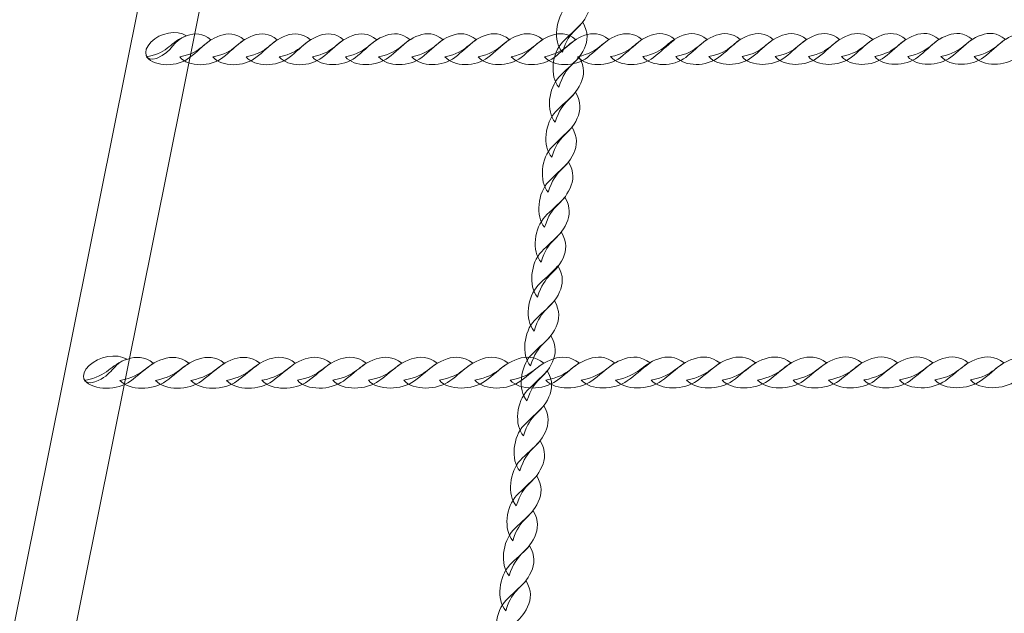
# Model space of a CAD drawing. Units: centimetres. Extents: x -1.61 to 7.67, y 3.59 to 12.75.
# Drawn here: x 2.77 to 3.3, y 5.74 to 6.06 of the extents above; entities that cross this region are included whole.
import ezdxf

# ---------------------------------------------------------------- set-up
doc = ezdxf.new("R2010")
doc.units = ezdxf.units.CM
doc.header["$MEASUREMENT"] = 0
doc.layers.add('layer 1', color=7, linetype='Continuous')

msp = doc.modelspace()

# ---------------------------------------------------------------- linework, layer by layer
at = {"layer": 'layer 1', "color": 242, "lineweight": 50}
msp.add_open_spline([(5.79872, 8.97289), (6.23442, 8.85354), (6.59093, 8.54268), (6.77212, 8.13639), (6.77212, 8.13639), (7.29837, 7.90343), (7.66559, 7.37673), (7.66559, 6.76418), (7.66559, 6.76418), (7.66559, 6.46707), (7.57919, 6.19014), (7.43018, 5.95713), (7.43018, 5.95713), (7.40615, 4.87343), (6.52022, 4.00231), (5.43075, 4.00231), (5.43075, 4.00231), (5.30848, 4.00231), (5.18881, 4.01331), (5.07261, 4.03436), (5.07261, 4.03436), (4.80516, 3.78707), (4.44756, 3.63589), (4.05459, 3.63589), (4.05459, 3.63589), (3.95431, 3.63589), (3.85637, 3.64581), (3.7616, 3.66458), (3.7616, 3.66458), (3.44966, 3.59933), (3.1271, 3.59365), (2.81293, 3.64805), (2.81293, 3.64805), (2.75011, 3.64003), (2.68608, 3.63589), (2.62109, 3.63589), (2.62109, 3.63589), (1.96035, 3.63589), (1.39939, 4.06312), (1.19938, 4.6564), (1.19938, 4.6564), (1.19938, 4.6564), (1.19937, 4.65639), (1.19937, 4.65639), (1.19937, 4.65639), (1.19937, 4.65639), (1.19936, 4.65645), (1.19936, 4.65645), (1.19936, 4.65645), (1.11291, 4.91289), (0.89925, 7.19131), (0.9299, 7.57044), (0.9299, 7.57044), (0.9299, 7.57044), (0.92988, 7.57071), (0.92988, 7.57071), (0.92988, 7.57071), (0.92988, 7.57071), (0.92992, 7.57068), (0.92992, 7.57068), (0.92992, 7.57068), (0.96472, 7.99973), (1.18004, 8.37774), (1.49986, 8.62863), (1.49986, 8.62863), (1.48362, 8.71705), (1.47511, 8.80818), (1.47511, 8.90129), (1.47511, 8.90129), (1.47511, 8.99433), (1.48362, 9.08538), (1.49986, 9.17373), (1.49986, 9.17373), (1.49986, 9.17373), (1.49986, 9.33567), (1.49986, 9.33567), (1.49986, 9.33567), (1.49986, 9.33567), (0.46715, 9.33567), (0.46715, 9.33567), (0.46715, 9.33567), (0.46715, 9.33567), (-0.22077, 9.33567), (-0.22077, 9.33567), (-0.22077, 9.33567), (-0.22077, 9.33567), (-1.22515, 9.33567), (-1.22515, 9.33567), (-1.22515, 9.33567), (-1.22515, 9.33567), (-1.60975, 9.33567), (-1.60975, 9.33567), (-1.60975, 9.33567), (-1.60975, 9.33567), (-1.60975, 9.89335), (-1.60975, 9.89335), (-1.60975, 9.89335), (-1.60975, 9.89335), (-1.61048, 9.89335), (-1.61048, 9.89335), (-1.61048, 9.89335), (-1.61048, 9.89335), (-1.61048, 10.86919), (-1.61048, 10.86919), (-1.61048, 10.86919), (-1.61048, 10.86919), (-1.61048, 11.31152), (-1.61048, 11.31152), (-1.61048, 11.31152), (-1.61048, 11.31152), (-1.61048, 11.86919), (-1.61048, 11.86919), (-1.61048, 11.86919), (-1.61048, 11.86919), (2.41322, 11.86919), (2.41322, 11.86919), (2.41322, 11.86919), (2.58984, 12.02623), (2.82245, 12.12168), (3.07739, 12.12168), (3.07739, 12.12168), (3.16099, 12.12168), (3.24218, 12.11136), (3.3198, 12.09203), (3.3198, 12.09203), (3.58987, 12.48761), (4.04426, 12.74731), (4.55938, 12.74731), (4.55938, 12.74731), (5.38781, 12.74731), (6.05938, 12.07574), (6.05938, 11.24731), (6.05938, 11.24731), (6.05938, 11.15012), (6.05003, 11.05513), (6.03237, 10.96309), (6.03237, 10.96309), (6.01635, 10.6277), (5.93416, 10.3097), (5.79872, 10.02167), (5.79872, 10.02167), (5.79872, 10.02167), (5.79872, 9.28174), (5.79872, 9.28174), (5.79872, 9.28174), (5.79872, 9.28174), (5.79872, 8.97289), (5.79872, 8.97289)], degree=3, knots=[0, 0, 0, 0, 0.026316, 0.026316, 0.026316, 0.026316, 0.052632, 0.052632, 0.052632, 0.052632, 0.078947, 0.078947, 0.078947, 0.078947, 0.105263, 0.105263, 0.105263, 0.105263, 0.131579, 0.131579, 0.131579, 0.131579, 0.157895, 0.157895, 0.157895, 0.157895, 0.184211, 0.184211, 0.184211, 0.184211, 0.210526, 0.210526, 0.210526, 0.210526, 0.236842, 0.236842, 0.236842, 0.236842, 0.263158, 0.263158, 0.263158, 0.263158, 0.289474, 0.289474, 0.289474, 0.289474, 0.315789, 0.315789, 0.315789, 0.315789, 0.342105, 0.342105, 0.342105, 0.342105, 0.368421, 0.368421, 0.368421, 0.368421, 0.394737, 0.394737, 0.394737, 0.394737, 0.421053, 0.421053, 0.421053, 0.421053, 0.447368, 0.447368, 0.447368, 0.447368, 0.473684, 0.473684, 0.473684, 0.473684, 0.5, 0.5, 0.5, 0.5, 0.526316, 0.526316, 0.526316, 0.526316, 0.552632, 0.552632, 0.552632, 0.552632, 0.578947, 0.578947, 0.578947, 0.578947, 0.605263, 0.605263, 0.605263, 0.605263, 0.631579, 0.631579, 0.631579, 0.631579, 0.657895, 0.657895, 0.657895, 0.657895, 0.684211, 0.684211, 0.684211, 0.684211, 0.710526, 0.710526, 0.710526, 0.710526, 0.736842, 0.736842, 0.736842, 0.736842, 0.763158, 0.763158, 0.763158, 0.763158, 0.789474, 0.789474, 0.789474, 0.789474, 0.815789, 0.815789, 0.815789, 0.815789, 0.842105, 0.842105, 0.842105, 0.842105, 0.868421, 0.868421, 0.868421, 0.868421, 0.894737, 0.894737, 0.894737, 0.894737, 0.921053, 0.921053, 0.921053, 0.921053, 0.947368, 0.947368, 0.947368, 0.947368, 1, 1, 1, 1], dxfattribs=at)
at = {"layer": 'layer 1', "color": 254, "lineweight": 9}
msp.add_open_spline([(2.69784, 5.2159), (2.69784, 5.2159), (3.00458, 6.7409), (3.00458, 6.7409), (3.00458, 6.7409), (3.00458, 6.7409), (2.97108, 6.7409), (2.97108, 6.7409), (2.97108, 6.7409), (2.97108, 6.7409), (2.66434, 5.2159), (2.66434, 5.2159), (2.66434, 5.2159), (2.66252, 5.20687), (2.67187, 5.19915), (2.68109, 5.19915), (2.68109, 5.19915), (2.6903, 5.19915), (2.69602, 5.20686), (2.69784, 5.2159)], degree=3, knots=[0, 0, 0, 0, 0.166667, 0.166667, 0.166667, 0.166667, 0.333333, 0.333333, 0.333333, 0.333333, 0.5, 0.5, 0.5, 0.5, 0.666667, 0.666667, 0.666667, 0.666667, 1, 1, 1, 1], dxfattribs=at)
at = {"layer": 'layer 1', "color": 254, "lineweight": 15}
for points, knots in [([(3.06435, 6.03853), (3.05919, 6.04448), (3.06073, 6.05716), (3.06645, 6.06315), (3.06645, 6.06315), (3.06987, 6.06672), (3.0731, 6.06923), (3.07729, 6.07369), (3.07729, 6.07369), (3.08049, 6.06844), (3.08003, 6.06368), (3.07817, 6.05965), (3.07817, 6.05965), (3.0737, 6.04999), (3.06832, 6.05157), (3.06435, 6.03853)], [0, 0, 0, 0, 0.2, 0.2, 0.2, 0.2, 0.4, 0.4, 0.4, 0.4, 0.6, 0.6, 0.6, 0.6, 1, 1, 1, 1]), ([(3.06243, 6.0196), (3.05727, 6.02556), (3.05881, 6.03823), (3.06453, 6.04422), (3.06453, 6.04422), (3.06794, 6.0478), (3.07118, 6.0503), (3.07537, 6.05477), (3.07537, 6.05477), (3.07857, 6.04952), (3.07811, 6.04475), (3.07625, 6.04072), (3.07625, 6.04072), (3.07178, 6.03107), (3.0664, 6.03265), (3.06243, 6.0196)], [0, 0, 0, 0, 0.2, 0.2, 0.2, 0.2, 0.4, 0.4, 0.4, 0.4, 0.6, 0.6, 0.6, 0.6, 1, 1, 1, 1]), ([(2.86086, 6.04747), (2.8556, 6.05086), (2.84662, 6.0491), (2.84169, 6.0441), (2.84169, 6.0441), (2.83656, 6.03888), (2.83889, 6.03304), (2.84462, 6.03525), (2.84462, 6.03525), (2.85424, 6.03896), (2.85307, 6.04491), (2.86086, 6.04747)], [0, 0, 0, 0, 0.25, 0.25, 0.25, 0.25, 0.5, 0.5, 0.5, 0.5, 1, 1, 1, 1]), ([(2.83936, 6.03604), (2.84411, 6.03033), (2.85616, 6.03059), (2.86264, 6.03565), (2.86264, 6.03565), (2.86651, 6.03868), (2.86934, 6.04162), (2.87417, 6.04533), (2.87417, 6.04533), (2.86977, 6.04902), (2.86526, 6.04905), (2.86121, 6.0476), (2.86121, 6.0476), (2.85151, 6.04414), (2.85214, 6.03866), (2.83936, 6.03604)], [0, 0, 0, 0, 0.2, 0.2, 0.2, 0.2, 0.4, 0.4, 0.4, 0.4, 0.6, 0.6, 0.6, 0.6, 1, 1, 1, 1]), ([(2.8573, 6.03605), (2.86204, 6.03034), (2.8741, 6.0306), (2.88058, 6.03567), (2.88058, 6.03567), (2.88444, 6.03869), (2.88727, 6.04163), (2.89211, 6.04534), (2.89211, 6.04534), (2.88771, 6.04904), (2.8832, 6.04906), (2.87915, 6.04761), (2.87915, 6.04761), (2.86945, 6.04415), (2.87008, 6.03867), (2.8573, 6.03605)], [0, 0, 0, 0, 0.2, 0.2, 0.2, 0.2, 0.4, 0.4, 0.4, 0.4, 0.6, 0.6, 0.6, 0.6, 1, 1, 1, 1]), ([(2.87524, 6.03606), (2.87998, 6.03035), (2.89204, 6.03061), (2.89851, 6.03568), (2.89851, 6.03568), (2.90238, 6.0387), (2.90521, 6.04164), (2.91005, 6.04535), (2.91005, 6.04535), (2.90565, 6.04905), (2.90114, 6.04907), (2.89709, 6.04762), (2.89709, 6.04762), (2.88739, 6.04416), (2.88802, 6.03868), (2.87524, 6.03606)], [0, 0, 0, 0, 0.2, 0.2, 0.2, 0.2, 0.4, 0.4, 0.4, 0.4, 0.6, 0.6, 0.6, 0.6, 1, 1, 1, 1]), ([(2.89318, 6.03607), (2.89792, 6.03036), (2.90998, 6.03062), (2.91645, 6.03569), (2.91645, 6.03569), (2.92032, 6.03871), (2.92316, 6.04166), (2.92798, 6.04536), (2.92798, 6.04536), (2.92359, 6.04906), (2.91908, 6.04908), (2.91503, 6.04763), (2.91503, 6.04763), (2.90533, 6.04417), (2.90596, 6.03869), (2.89318, 6.03607)], [0, 0, 0, 0, 0.2, 0.2, 0.2, 0.2, 0.4, 0.4, 0.4, 0.4, 0.6, 0.6, 0.6, 0.6, 1, 1, 1, 1]), ([(2.91112, 6.03608), (2.91586, 6.03037), (2.92791, 6.03063), (2.93439, 6.0357), (2.93439, 6.0357), (2.93826, 6.03872), (2.9411, 6.04167), (2.94592, 6.04537), (2.94592, 6.04537), (2.94152, 6.04907), (2.93701, 6.04909), (2.93297, 6.04765), (2.93297, 6.04765), (2.92326, 6.04418), (2.9239, 6.0387), (2.91112, 6.03608)], [0, 0, 0, 0, 0.2, 0.2, 0.2, 0.2, 0.4, 0.4, 0.4, 0.4, 0.6, 0.6, 0.6, 0.6, 1, 1, 1, 1]), ([(2.92905, 6.03609), (2.9338, 6.03038), (2.94585, 6.03064), (2.95233, 6.03571), (2.95233, 6.03571), (2.95619, 6.03873), (2.95904, 6.04168), (2.96386, 6.04538), (2.96386, 6.04538), (2.95946, 6.04908), (2.95495, 6.0491), (2.9509, 6.04766), (2.9509, 6.04766), (2.9412, 6.04419), (2.94184, 6.03871), (2.92905, 6.03609)], [0, 0, 0, 0, 0.2, 0.2, 0.2, 0.2, 0.4, 0.4, 0.4, 0.4, 0.6, 0.6, 0.6, 0.6, 1, 1, 1, 1]), ([(2.94699, 6.0361), (2.95174, 6.03039), (2.96379, 6.03065), (2.97027, 6.03572), (2.97027, 6.03572), (2.97413, 6.03874), (2.97697, 6.04169), (2.9818, 6.0454), (2.9818, 6.0454), (2.9774, 6.04909), (2.97289, 6.04911), (2.96884, 6.04767), (2.96884, 6.04767), (2.95914, 6.0442), (2.95977, 6.03873), (2.94699, 6.0361)], [0, 0, 0, 0, 0.2, 0.2, 0.2, 0.2, 0.4, 0.4, 0.4, 0.4, 0.6, 0.6, 0.6, 0.6, 1, 1, 1, 1]), ([(2.96493, 6.03611), (2.96967, 6.0304), (2.98173, 6.03066), (2.98821, 6.03573), (2.98821, 6.03573), (2.99207, 6.03875), (2.99491, 6.0417), (2.99973, 6.0454), (2.99973, 6.0454), (2.99534, 6.0491), (2.99083, 6.04912), (2.98678, 6.04768), (2.98678, 6.04768), (2.97708, 6.04422), (2.97771, 6.03874), (2.96493, 6.03611)], [0, 0, 0, 0, 0.2, 0.2, 0.2, 0.2, 0.4, 0.4, 0.4, 0.4, 0.6, 0.6, 0.6, 0.6, 1, 1, 1, 1]), ([(2.98287, 6.03612), (2.98761, 6.03041), (2.99966, 6.03067), (3.00614, 6.03574), (3.00614, 6.03574), (3.01001, 6.03876), (3.01285, 6.04171), (3.01767, 6.04542), (3.01767, 6.04542), (3.01327, 6.04911), (3.00876, 6.04913), (3.00472, 6.04769), (3.00472, 6.04769), (2.99502, 6.04423), (2.99565, 6.03875), (2.98287, 6.03612)], [0, 0, 0, 0, 0.2, 0.2, 0.2, 0.2, 0.4, 0.4, 0.4, 0.4, 0.6, 0.6, 0.6, 0.6, 1, 1, 1, 1]), ([(3.00081, 6.03613), (3.00555, 6.03042), (3.0176, 6.03068), (3.02408, 6.03575), (3.02408, 6.03575), (3.02795, 6.03877), (3.03078, 6.04172), (3.03561, 6.04543), (3.03561, 6.04543), (3.03121, 6.04912), (3.0267, 6.04914), (3.02266, 6.0477), (3.02266, 6.0477), (3.01295, 6.04424), (3.01359, 6.03876), (3.00081, 6.03613)], [0, 0, 0, 0, 0.2, 0.2, 0.2, 0.2, 0.4, 0.4, 0.4, 0.4, 0.6, 0.6, 0.6, 0.6, 1, 1, 1, 1]), ([(3.01874, 6.03614), (3.02349, 6.03043), (3.03554, 6.03069), (3.04202, 6.03576), (3.04202, 6.03576), (3.04588, 6.03878), (3.04872, 6.04173), (3.05355, 6.04544), (3.05355, 6.04544), (3.04915, 6.04913), (3.04464, 6.04915), (3.04059, 6.04771), (3.04059, 6.04771), (3.03089, 6.04425), (3.03152, 6.03877), (3.01874, 6.03614)], [0, 0, 0, 0, 0.2, 0.2, 0.2, 0.2, 0.4, 0.4, 0.4, 0.4, 0.6, 0.6, 0.6, 0.6, 1, 1, 1, 1]), ([(3.03668, 6.03616), (3.04142, 6.03044), (3.05348, 6.0307), (3.05996, 6.03577), (3.05996, 6.03577), (3.06382, 6.03879), (3.06666, 6.04174), (3.07149, 6.04545), (3.07149, 6.04545), (3.06709, 6.04914), (3.06258, 6.04916), (3.05853, 6.04772), (3.05853, 6.04772), (3.04883, 6.04426), (3.04946, 6.03878), (3.03668, 6.03616)], [0, 0, 0, 0, 0.2, 0.2, 0.2, 0.2, 0.4, 0.4, 0.4, 0.4, 0.6, 0.6, 0.6, 0.6, 1, 1, 1, 1]), ([(3.05462, 6.03617), (3.05936, 6.03045), (3.07142, 6.03071), (3.07789, 6.03578), (3.07789, 6.03578), (3.08176, 6.0388), (3.08459, 6.04175), (3.08942, 6.04546), (3.08942, 6.04546), (3.08503, 6.04915), (3.08052, 6.04917), (3.07647, 6.04773), (3.07647, 6.04773), (3.06677, 6.04427), (3.0674, 6.03879), (3.05462, 6.03617)], [0, 0, 0, 0, 0.2, 0.2, 0.2, 0.2, 0.4, 0.4, 0.4, 0.4, 0.6, 0.6, 0.6, 0.6, 1, 1, 1, 1]), ([(3.07256, 6.03618), (3.0773, 6.03046), (3.08935, 6.03073), (3.09583, 6.03579), (3.09583, 6.03579), (3.0997, 6.03882), (3.10253, 6.04176), (3.10736, 6.04547), (3.10736, 6.04547), (3.10296, 6.04916), (3.09845, 6.04918), (3.09441, 6.04774), (3.09441, 6.04774), (3.0847, 6.04428), (3.08534, 6.0388), (3.07256, 6.03618)], [0, 0, 0, 0, 0.2, 0.2, 0.2, 0.2, 0.4, 0.4, 0.4, 0.4, 0.6, 0.6, 0.6, 0.6, 1, 1, 1, 1]), ([(3.09049, 6.03619), (3.09524, 6.03048), (3.10729, 6.03074), (3.11377, 6.03581), (3.11377, 6.03581), (3.11764, 6.03883), (3.12047, 6.04177), (3.1253, 6.04548), (3.1253, 6.04548), (3.1209, 6.04917), (3.11639, 6.0492), (3.11234, 6.04775), (3.11234, 6.04775), (3.10264, 6.04429), (3.10328, 6.03881), (3.09049, 6.03619)], [0, 0, 0, 0, 0.2, 0.2, 0.2, 0.2, 0.4, 0.4, 0.4, 0.4, 0.6, 0.6, 0.6, 0.6, 1, 1, 1, 1]), ([(3.10784, 6.0362), (3.11258, 6.03049), (3.12463, 6.03075), (3.13111, 6.03582), (3.13111, 6.03582), (3.13498, 6.03884), (3.13781, 6.04179), (3.14264, 6.04549), (3.14264, 6.04549), (3.13824, 6.04918), (3.13373, 6.04921), (3.12969, 6.04776), (3.12969, 6.04776), (3.11998, 6.0443), (3.12062, 6.03882), (3.10784, 6.0362)], [0, 0, 0, 0, 0.2, 0.2, 0.2, 0.2, 0.4, 0.4, 0.4, 0.4, 0.6, 0.6, 0.6, 0.6, 1, 1, 1, 1]), ([(3.12577, 6.03621), (3.13051, 6.0305), (3.14257, 6.03076), (3.14905, 6.03583), (3.14905, 6.03583), (3.15291, 6.03885), (3.15575, 6.04179), (3.16058, 6.0455), (3.16058, 6.0455), (3.15618, 6.0492), (3.15167, 6.04922), (3.14762, 6.04777), (3.14762, 6.04777), (3.13792, 6.04431), (3.13855, 6.03883), (3.12577, 6.03621)], [0, 0, 0, 0, 0.2, 0.2, 0.2, 0.2, 0.4, 0.4, 0.4, 0.4, 0.6, 0.6, 0.6, 0.6, 1, 1, 1, 1]), ([(3.14371, 6.03622), (3.14845, 6.03051), (3.16051, 6.03077), (3.16698, 6.03584), (3.16698, 6.03584), (3.17085, 6.03886), (3.17368, 6.04181), (3.17852, 6.04551), (3.17852, 6.04551), (3.17412, 6.04921), (3.16961, 6.04923), (3.16556, 6.04778), (3.16556, 6.04778), (3.15586, 6.04432), (3.15649, 6.03884), (3.14371, 6.03622)], [0, 0, 0, 0, 0.2, 0.2, 0.2, 0.2, 0.4, 0.4, 0.4, 0.4, 0.6, 0.6, 0.6, 0.6, 1, 1, 1, 1]), ([(3.16165, 6.03623), (3.16639, 6.03052), (3.17844, 6.03078), (3.18492, 6.03585), (3.18492, 6.03585), (3.18879, 6.03887), (3.19162, 6.04182), (3.19645, 6.04552), (3.19645, 6.04552), (3.19205, 6.04922), (3.18754, 6.04924), (3.1835, 6.0478), (3.1835, 6.0478), (3.1738, 6.04433), (3.17443, 6.03885), (3.16165, 6.03623)], [0, 0, 0, 0, 0.2, 0.2, 0.2, 0.2, 0.4, 0.4, 0.4, 0.4, 0.6, 0.6, 0.6, 0.6, 1, 1, 1, 1]), ([(3.17959, 6.03624), (3.18433, 6.03053), (3.19638, 6.03079), (3.20286, 6.03586), (3.20286, 6.03586), (3.20673, 6.03888), (3.20956, 6.04183), (3.21439, 6.04553), (3.21439, 6.04553), (3.20999, 6.04923), (3.20548, 6.04925), (3.20144, 6.04781), (3.20144, 6.04781), (3.19173, 6.04434), (3.19237, 6.03887), (3.17959, 6.03624)], [0, 0, 0, 0, 0.2, 0.2, 0.2, 0.2, 0.4, 0.4, 0.4, 0.4, 0.6, 0.6, 0.6, 0.6, 1, 1, 1, 1]), ([(3.19752, 6.03625), (3.20227, 6.03054), (3.21432, 6.0308), (3.2208, 6.03587), (3.2208, 6.03587), (3.22467, 6.03889), (3.22749, 6.04184), (3.23233, 6.04555), (3.23233, 6.04555), (3.22793, 6.04924), (3.22342, 6.04926), (3.21937, 6.04782), (3.21937, 6.04782), (3.20967, 6.04436), (3.2103, 6.03888), (3.19752, 6.03625)], [0, 0, 0, 0, 0.2, 0.2, 0.2, 0.2, 0.4, 0.4, 0.4, 0.4, 0.6, 0.6, 0.6, 0.6, 1, 1, 1, 1]), ([(3.21546, 6.03626), (3.2202, 6.03055), (3.23226, 6.03081), (3.23874, 6.03588), (3.23874, 6.03588), (3.2426, 6.0389), (3.24544, 6.04185), (3.25027, 6.04556), (3.25027, 6.04556), (3.24587, 6.04925), (3.24136, 6.04927), (3.23731, 6.04783), (3.23731, 6.04783), (3.22761, 6.04437), (3.22824, 6.03889), (3.21546, 6.03626)], [0, 0, 0, 0, 0.2, 0.2, 0.2, 0.2, 0.4, 0.4, 0.4, 0.4, 0.6, 0.6, 0.6, 0.6, 1, 1, 1, 1]), ([(3.2334, 6.03627), (3.23814, 6.03056), (3.2502, 6.03082), (3.25667, 6.03589), (3.25667, 6.03589), (3.26054, 6.03891), (3.26338, 6.04186), (3.2682, 6.04557), (3.2682, 6.04557), (3.26381, 6.04926), (3.2593, 6.04928), (3.25525, 6.04784), (3.25525, 6.04784), (3.24555, 6.04438), (3.24618, 6.0389), (3.2334, 6.03627)], [0, 0, 0, 0, 0.2, 0.2, 0.2, 0.2, 0.4, 0.4, 0.4, 0.4, 0.6, 0.6, 0.6, 0.6, 1, 1, 1, 1]), ([(3.25134, 6.03628), (3.25608, 6.03057), (3.26813, 6.03083), (3.27461, 6.0359), (3.27461, 6.0359), (3.27848, 6.03892), (3.28132, 6.04187), (3.28614, 6.04558), (3.28614, 6.04558), (3.28174, 6.04927), (3.27723, 6.04929), (3.27319, 6.04785), (3.27319, 6.04785), (3.26349, 6.04439), (3.26412, 6.03891), (3.25134, 6.03628)], [0, 0, 0, 0, 0.2, 0.2, 0.2, 0.2, 0.4, 0.4, 0.4, 0.4, 0.6, 0.6, 0.6, 0.6, 1, 1, 1, 1]), ([(3.26928, 6.03629), (3.27402, 6.03058), (3.28607, 6.03084), (3.29255, 6.03591), (3.29255, 6.03591), (3.29642, 6.03893), (3.29926, 6.04188), (3.30408, 6.04559), (3.30408, 6.04559), (3.29968, 6.04928), (3.29517, 6.0493), (3.29113, 6.04786), (3.29113, 6.04786), (3.28142, 6.0444), (3.28206, 6.03892), (3.26928, 6.03629)], [0, 0, 0, 0, 0.2, 0.2, 0.2, 0.2, 0.4, 0.4, 0.4, 0.4, 0.6, 0.6, 0.6, 0.6, 1, 1, 1, 1]), ([(3.28721, 6.03631), (3.29195, 6.03059), (3.30401, 6.03085), (3.31049, 6.03592), (3.31049, 6.03592), (3.31435, 6.03894), (3.31719, 6.04189), (3.32202, 6.0456), (3.32202, 6.0456), (3.31762, 6.04929), (3.31311, 6.04931), (3.30906, 6.04787), (3.30906, 6.04787), (3.29936, 6.04441), (3.29999, 6.03893), (3.28721, 6.03631)], [0, 0, 0, 0, 0.2, 0.2, 0.2, 0.2, 0.4, 0.4, 0.4, 0.4, 0.6, 0.6, 0.6, 0.6, 1, 1, 1, 1]), ([(3.06051, 6.00068), (3.05534, 6.00663), (3.05689, 6.01931), (3.06261, 6.0253), (3.06261, 6.0253), (3.06602, 6.02887), (3.06925, 6.03136), (3.07345, 6.03585), (3.07345, 6.03585), (3.07665, 6.03059), (3.07619, 6.02583), (3.07433, 6.0218), (3.07433, 6.0218), (3.06985, 6.01214), (3.06448, 6.01372), (3.06051, 6.00068)], [0, 0, 0, 0, 0.2, 0.2, 0.2, 0.2, 0.4, 0.4, 0.4, 0.4, 0.6, 0.6, 0.6, 0.6, 1, 1, 1, 1]), ([(3.05859, 5.98175), (3.05342, 5.98771), (3.05497, 6.00039), (3.06069, 6.00637), (3.06069, 6.00637), (3.0641, 6.00995), (3.06733, 6.01244), (3.07153, 6.01692), (3.07153, 6.01692), (3.07473, 6.01167), (3.07427, 6.0069), (3.07241, 6.00288), (3.07241, 6.00288), (3.06793, 5.99322), (3.06256, 5.9948), (3.05859, 5.98175)], [0, 0, 0, 0, 0.2, 0.2, 0.2, 0.2, 0.4, 0.4, 0.4, 0.4, 0.6, 0.6, 0.6, 0.6, 1, 1, 1, 1]), ([(3.05667, 5.96283), (3.0515, 5.96878), (3.05304, 5.98146), (3.05877, 5.98745), (3.05877, 5.98745), (3.06218, 5.99102), (3.06541, 5.99352), (3.06961, 5.998), (3.06961, 5.998), (3.07281, 5.99274), (3.07235, 5.98798), (3.07048, 5.98395), (3.07048, 5.98395), (3.06601, 5.97429), (3.06064, 5.97587), (3.05667, 5.96283)], [0, 0, 0, 0, 0.2, 0.2, 0.2, 0.2, 0.4, 0.4, 0.4, 0.4, 0.6, 0.6, 0.6, 0.6, 1, 1, 1, 1]), ([(3.05475, 5.94391), (3.04958, 5.94986), (3.05112, 5.96254), (3.05685, 5.96852), (3.05685, 5.96852), (3.06026, 5.9721), (3.06349, 5.9746), (3.06768, 5.97908), (3.06768, 5.97908), (3.07089, 5.97382), (3.07043, 5.96906), (3.06856, 5.96503), (3.06856, 5.96503), (3.06409, 5.95537), (3.05871, 5.95695), (3.05475, 5.94391)], [0, 0, 0, 0, 0.2, 0.2, 0.2, 0.2, 0.4, 0.4, 0.4, 0.4, 0.6, 0.6, 0.6, 0.6, 1, 1, 1, 1]), ([(3.05283, 5.92498), (3.04766, 5.93094), (3.0492, 5.94361), (3.05493, 5.9496), (3.05493, 5.9496), (3.05834, 5.95318), (3.06157, 5.95567), (3.06576, 5.96015), (3.06576, 5.96015), (3.06896, 5.9549), (3.0685, 5.95013), (3.06664, 5.9461), (3.06664, 5.9461), (3.06217, 5.93645), (3.05679, 5.93803), (3.05283, 5.92498)], [0, 0, 0, 0, 0.2, 0.2, 0.2, 0.2, 0.4, 0.4, 0.4, 0.4, 0.6, 0.6, 0.6, 0.6, 1, 1, 1, 1]), ([(3.05091, 5.90606), (3.04574, 5.91201), (3.04728, 5.92469), (3.05301, 5.93068), (3.05301, 5.93068), (3.05642, 5.93425), (3.05965, 5.93675), (3.06384, 5.94123), (3.06384, 5.94123), (3.06704, 5.93597), (3.06658, 5.93121), (3.06472, 5.92718), (3.06472, 5.92718), (3.06025, 5.91752), (3.05487, 5.9191), (3.05091, 5.90606)], [0, 0, 0, 0, 0.2, 0.2, 0.2, 0.2, 0.4, 0.4, 0.4, 0.4, 0.6, 0.6, 0.6, 0.6, 1, 1, 1, 1]), ([(3.04905, 5.88776), (3.04388, 5.89372), (3.04542, 5.90639), (3.05115, 5.91238), (3.05115, 5.91238), (3.05456, 5.91596), (3.05779, 5.91845), (3.06199, 5.92293), (3.06199, 5.92293), (3.06519, 5.91768), (3.06473, 5.91291), (3.06286, 5.90889), (3.06286, 5.90889), (3.05839, 5.89923), (3.05302, 5.90081), (3.04905, 5.88776)], [0, 0, 0, 0, 0.2, 0.2, 0.2, 0.2, 0.4, 0.4, 0.4, 0.4, 0.6, 0.6, 0.6, 0.6, 1, 1, 1, 1]), ([(3.04713, 5.86884), (3.04196, 5.8748), (3.0435, 5.88747), (3.04923, 5.89346), (3.04923, 5.89346), (3.05264, 5.89704), (3.05587, 5.89953), (3.06006, 5.90401), (3.06006, 5.90401), (3.06327, 5.89875), (3.0628, 5.89399), (3.06094, 5.88996), (3.06094, 5.88996), (3.05647, 5.8803), (3.05109, 5.88189), (3.04713, 5.86884)], [0, 0, 0, 0, 0.2, 0.2, 0.2, 0.2, 0.4, 0.4, 0.4, 0.4, 0.6, 0.6, 0.6, 0.6, 1, 1, 1, 1]), ([(3.04521, 5.84992), (3.04004, 5.85587), (3.04158, 5.86855), (3.0473, 5.87454), (3.0473, 5.87454), (3.05072, 5.87811), (3.05395, 5.88061), (3.05814, 5.88509), (3.05814, 5.88509), (3.06134, 5.87983), (3.06088, 5.87507), (3.05902, 5.87104), (3.05902, 5.87104), (3.05455, 5.86138), (3.04917, 5.86296), (3.04521, 5.84992)], [0, 0, 0, 0, 0.2, 0.2, 0.2, 0.2, 0.4, 0.4, 0.4, 0.4, 0.6, 0.6, 0.6, 0.6, 1, 1, 1, 1]), ([(2.82872, 5.87246), (2.82309, 5.87585), (2.81347, 5.87409), (2.8082, 5.86909), (2.8082, 5.86909), (2.8027, 5.86387), (2.8052, 5.85803), (2.81133, 5.86024), (2.81133, 5.86024), (2.82163, 5.86395), (2.82038, 5.8699), (2.82872, 5.87246)], [0, 0, 0, 0, 0.25, 0.25, 0.25, 0.25, 0.5, 0.5, 0.5, 0.5, 1, 1, 1, 1]), ([(2.80571, 5.86103), (2.81078, 5.85531), (2.82369, 5.85557), (2.83063, 5.86064), (2.83063, 5.86064), (2.83477, 5.86366), (2.8378, 5.86661), (2.84297, 5.87032), (2.84297, 5.87032), (2.83826, 5.87401), (2.83343, 5.87403), (2.8291, 5.87259), (2.8291, 5.87259), (2.81871, 5.86913), (2.81939, 5.86365), (2.80571, 5.86103)], [0, 0, 0, 0, 0.2, 0.2, 0.2, 0.2, 0.4, 0.4, 0.4, 0.4, 0.6, 0.6, 0.6, 0.6, 1, 1, 1, 1]), ([(2.82491, 5.86104), (2.82999, 5.85532), (2.8429, 5.85559), (2.84983, 5.86065), (2.84983, 5.86065), (2.85397, 5.86368), (2.857, 5.86662), (2.86218, 5.87033), (2.86218, 5.87033), (2.85747, 5.87402), (2.85264, 5.87404), (2.84831, 5.8726), (2.84831, 5.8726), (2.83792, 5.86914), (2.8386, 5.86366), (2.82491, 5.86104)], [0, 0, 0, 0, 0.2, 0.2, 0.2, 0.2, 0.4, 0.4, 0.4, 0.4, 0.6, 0.6, 0.6, 0.6, 1, 1, 1, 1]), ([(2.84412, 5.86105), (2.8492, 5.85534), (2.8621, 5.8556), (2.86904, 5.86067), (2.86904, 5.86067), (2.87318, 5.86369), (2.87621, 5.86663), (2.88138, 5.87034), (2.88138, 5.87034), (2.87668, 5.87404), (2.87185, 5.87406), (2.86751, 5.87261), (2.86751, 5.87261), (2.85713, 5.86915), (2.8578, 5.86367), (2.84412, 5.86105)], [0, 0, 0, 0, 0.2, 0.2, 0.2, 0.2, 0.4, 0.4, 0.4, 0.4, 0.6, 0.6, 0.6, 0.6, 1, 1, 1, 1]), ([(2.86333, 5.86106), (2.8684, 5.85535), (2.88131, 5.85561), (2.88825, 5.86068), (2.88825, 5.86068), (2.89239, 5.8637), (2.89543, 5.86665), (2.90059, 5.87035), (2.90059, 5.87035), (2.89588, 5.87405), (2.89105, 5.87407), (2.88672, 5.87262), (2.88672, 5.87262), (2.87633, 5.86916), (2.87701, 5.86368), (2.86333, 5.86106)], [0, 0, 0, 0, 0.2, 0.2, 0.2, 0.2, 0.4, 0.4, 0.4, 0.4, 0.6, 0.6, 0.6, 0.6, 1, 1, 1, 1]), ([(2.88253, 5.86107), (2.88761, 5.85536), (2.90052, 5.85562), (2.90745, 5.86069), (2.90745, 5.86069), (2.91159, 5.86371), (2.91463, 5.86666), (2.9198, 5.87036), (2.9198, 5.87036), (2.91509, 5.87406), (2.91026, 5.87408), (2.90593, 5.87264), (2.90593, 5.87264), (2.89554, 5.86917), (2.89622, 5.86369), (2.88253, 5.86107)], [0, 0, 0, 0, 0.2, 0.2, 0.2, 0.2, 0.4, 0.4, 0.4, 0.4, 0.6, 0.6, 0.6, 0.6, 1, 1, 1, 1]), ([(2.90174, 5.86108), (2.90681, 5.85537), (2.91972, 5.85563), (2.92666, 5.8607), (2.92666, 5.8607), (2.9308, 5.86372), (2.93384, 5.86667), (2.939, 5.87037), (2.939, 5.87037), (2.93429, 5.87407), (2.92946, 5.87409), (2.92513, 5.87264), (2.92513, 5.87264), (2.91474, 5.86918), (2.91542, 5.8637), (2.90174, 5.86108)], [0, 0, 0, 0, 0.2, 0.2, 0.2, 0.2, 0.4, 0.4, 0.4, 0.4, 0.6, 0.6, 0.6, 0.6, 1, 1, 1, 1]), ([(2.92094, 5.86109), (2.92602, 5.85538), (2.93893, 5.85564), (2.94586, 5.86071), (2.94586, 5.86071), (2.95, 5.86373), (2.95304, 5.86668), (2.95821, 5.87038), (2.95821, 5.87038), (2.9535, 5.87408), (2.94867, 5.8741), (2.94434, 5.87266), (2.94434, 5.87266), (2.93395, 5.86919), (2.93463, 5.86371), (2.92094, 5.86109)], [0, 0, 0, 0, 0.2, 0.2, 0.2, 0.2, 0.4, 0.4, 0.4, 0.4, 0.6, 0.6, 0.6, 0.6, 1, 1, 1, 1]), ([(2.94015, 5.8611), (2.94523, 5.85539), (2.95813, 5.85565), (2.96507, 5.86072), (2.96507, 5.86072), (2.96921, 5.86374), (2.97225, 5.86669), (2.97742, 5.87039), (2.97742, 5.87039), (2.97271, 5.87409), (2.96788, 5.87411), (2.96355, 5.87267), (2.96355, 5.87267), (2.95316, 5.8692), (2.95383, 5.86373), (2.94015, 5.8611)], [0, 0, 0, 0, 0.2, 0.2, 0.2, 0.2, 0.4, 0.4, 0.4, 0.4, 0.6, 0.6, 0.6, 0.6, 1, 1, 1, 1]), ([(2.95936, 5.86111), (2.96443, 5.8554), (2.97734, 5.85566), (2.98428, 5.86073), (2.98428, 5.86073), (2.98842, 5.86375), (2.99145, 5.8667), (2.99662, 5.8704), (2.99662, 5.8704), (2.99191, 5.8741), (2.98708, 5.87412), (2.98275, 5.87268), (2.98275, 5.87268), (2.97236, 5.86921), (2.97304, 5.86373), (2.95936, 5.86111)], [0, 0, 0, 0, 0.2, 0.2, 0.2, 0.2, 0.4, 0.4, 0.4, 0.4, 0.6, 0.6, 0.6, 0.6, 1, 1, 1, 1]), ([(2.97856, 5.86112), (2.98364, 5.85541), (2.99655, 5.85567), (3.00348, 5.86074), (3.00348, 5.86074), (3.00762, 5.86376), (3.01066, 5.86671), (3.01583, 5.87042), (3.01583, 5.87042), (3.01112, 5.87411), (3.00629, 5.87413), (3.00196, 5.87269), (3.00196, 5.87269), (2.99157, 5.86923), (2.99225, 5.86375), (2.97856, 5.86112)], [0, 0, 0, 0, 0.2, 0.2, 0.2, 0.2, 0.4, 0.4, 0.4, 0.4, 0.6, 0.6, 0.6, 0.6, 1, 1, 1, 1]), ([(2.99777, 5.86113), (3.00285, 5.85542), (3.01575, 5.85568), (3.02269, 5.86075), (3.02269, 5.86075), (3.02683, 5.86377), (3.02986, 5.86672), (3.03503, 5.87043), (3.03503, 5.87043), (3.03033, 5.87412), (3.0255, 5.87414), (3.02116, 5.8727), (3.02116, 5.8727), (3.01078, 5.86924), (3.01145, 5.86376), (2.99777, 5.86113)], [0, 0, 0, 0, 0.2, 0.2, 0.2, 0.2, 0.4, 0.4, 0.4, 0.4, 0.6, 0.6, 0.6, 0.6, 1, 1, 1, 1]), ([(3.01698, 5.86114), (3.02205, 5.85543), (3.03496, 5.85569), (3.04189, 5.86076), (3.04189, 5.86076), (3.04603, 5.86378), (3.04907, 5.86673), (3.05424, 5.87044), (3.05424, 5.87044), (3.04953, 5.87413), (3.0447, 5.87415), (3.04037, 5.87271), (3.04037, 5.87271), (3.02998, 5.86925), (3.03066, 5.86377), (3.01698, 5.86114)], [0, 0, 0, 0, 0.2, 0.2, 0.2, 0.2, 0.4, 0.4, 0.4, 0.4, 0.6, 0.6, 0.6, 0.6, 1, 1, 1, 1]), ([(3.03618, 5.86115), (3.04126, 5.85544), (3.05417, 5.8557), (3.0611, 5.86077), (3.0611, 5.86077), (3.06524, 5.86379), (3.06827, 5.86674), (3.07345, 5.87045), (3.07345, 5.87045), (3.06874, 5.87414), (3.06391, 5.87416), (3.05958, 5.87272), (3.05958, 5.87272), (3.04919, 5.86926), (3.04987, 5.86378), (3.03618, 5.86115)], [0, 0, 0, 0, 0.2, 0.2, 0.2, 0.2, 0.4, 0.4, 0.4, 0.4, 0.6, 0.6, 0.6, 0.6, 1, 1, 1, 1]), ([(3.05539, 5.86117), (3.06046, 5.85545), (3.07337, 5.85571), (3.08031, 5.86078), (3.08031, 5.86078), (3.08445, 5.8638), (3.08748, 5.86675), (3.09265, 5.87046), (3.09265, 5.87046), (3.08794, 5.87415), (3.08311, 5.87417), (3.07878, 5.87273), (3.07878, 5.87273), (3.06839, 5.86927), (3.06907, 5.86379), (3.05539, 5.86117)], [0, 0, 0, 0, 0.2, 0.2, 0.2, 0.2, 0.4, 0.4, 0.4, 0.4, 0.6, 0.6, 0.6, 0.6, 1, 1, 1, 1]), ([(3.07459, 5.86118), (3.07967, 5.85546), (3.09258, 5.85572), (3.09951, 5.86079), (3.09951, 5.86079), (3.10365, 5.86381), (3.10668, 5.86676), (3.11186, 5.87047), (3.11186, 5.87047), (3.10715, 5.87416), (3.10232, 5.87418), (3.09799, 5.87274), (3.09799, 5.87274), (3.0876, 5.86928), (3.08828, 5.8638), (3.07459, 5.86118)], [0, 0, 0, 0, 0.2, 0.2, 0.2, 0.2, 0.4, 0.4, 0.4, 0.4, 0.6, 0.6, 0.6, 0.6, 1, 1, 1, 1]), ([(3.09316, 5.86119), (3.09824, 5.85548), (3.11114, 5.85573), (3.11808, 5.8608), (3.11808, 5.8608), (3.12222, 5.86382), (3.12525, 5.86677), (3.13042, 5.87048), (3.13042, 5.87048), (3.12572, 5.87417), (3.12089, 5.87419), (3.11655, 5.87275), (3.11655, 5.87275), (3.10616, 5.86929), (3.10684, 5.86381), (3.09316, 5.86119)], [0, 0, 0, 0, 0.2, 0.2, 0.2, 0.2, 0.4, 0.4, 0.4, 0.4, 0.6, 0.6, 0.6, 0.6, 1, 1, 1, 1]), ([(3.11237, 5.8612), (3.11744, 5.85549), (3.13035, 5.85575), (3.13729, 5.86081), (3.13729, 5.86081), (3.14143, 5.86384), (3.14446, 5.86678), (3.14963, 5.87049), (3.14963, 5.87049), (3.14492, 5.87418), (3.14009, 5.8742), (3.13576, 5.87276), (3.13576, 5.87276), (3.12537, 5.8693), (3.12605, 5.86382), (3.11237, 5.8612)], [0, 0, 0, 0, 0.2, 0.2, 0.2, 0.2, 0.4, 0.4, 0.4, 0.4, 0.6, 0.6, 0.6, 0.6, 1, 1, 1, 1]), ([(3.13157, 5.86121), (3.13665, 5.8555), (3.14955, 5.85576), (3.15649, 5.86082), (3.15649, 5.86082), (3.16063, 5.86385), (3.16366, 5.86679), (3.16884, 5.8705), (3.16884, 5.8705), (3.16413, 5.87419), (3.1593, 5.87422), (3.15497, 5.87277), (3.15497, 5.87277), (3.14458, 5.86931), (3.14526, 5.86383), (3.13157, 5.86121)], [0, 0, 0, 0, 0.2, 0.2, 0.2, 0.2, 0.4, 0.4, 0.4, 0.4, 0.6, 0.6, 0.6, 0.6, 1, 1, 1, 1]), ([(3.15078, 5.86122), (3.15585, 5.85551), (3.16876, 5.85577), (3.1757, 5.86084), (3.1757, 5.86084), (3.17984, 5.86386), (3.18287, 5.86681), (3.18804, 5.87051), (3.18804, 5.87051), (3.18333, 5.87421), (3.1785, 5.87423), (3.17417, 5.87279), (3.17417, 5.87279), (3.16378, 5.86932), (3.16446, 5.86384), (3.15078, 5.86122)], [0, 0, 0, 0, 0.2, 0.2, 0.2, 0.2, 0.4, 0.4, 0.4, 0.4, 0.6, 0.6, 0.6, 0.6, 1, 1, 1, 1]), ([(3.16998, 5.86123), (3.17506, 5.85552), (3.18797, 5.85578), (3.19491, 5.86085), (3.19491, 5.86085), (3.19904, 5.86387), (3.20207, 5.86682), (3.20725, 5.87052), (3.20725, 5.87052), (3.20254, 5.87422), (3.19771, 5.87424), (3.19338, 5.8728), (3.19338, 5.8728), (3.18299, 5.86933), (3.18367, 5.86385), (3.16998, 5.86123)], [0, 0, 0, 0, 0.2, 0.2, 0.2, 0.2, 0.4, 0.4, 0.4, 0.4, 0.6, 0.6, 0.6, 0.6, 1, 1, 1, 1]), ([(3.18919, 5.86124), (3.19427, 5.85553), (3.20717, 5.85579), (3.21411, 5.86086), (3.21411, 5.86086), (3.21825, 5.86388), (3.22128, 5.86683), (3.22646, 5.87053), (3.22646, 5.87053), (3.22175, 5.87423), (3.21692, 5.87425), (3.21258, 5.87281), (3.21258, 5.87281), (3.2022, 5.86934), (3.20287, 5.86386), (3.18919, 5.86124)], [0, 0, 0, 0, 0.2, 0.2, 0.2, 0.2, 0.4, 0.4, 0.4, 0.4, 0.6, 0.6, 0.6, 0.6, 1, 1, 1, 1]), ([(3.2084, 5.86125), (3.21347, 5.85554), (3.22638, 5.8558), (3.23332, 5.86087), (3.23332, 5.86087), (3.23746, 5.86389), (3.2405, 5.86684), (3.24566, 5.87054), (3.24566, 5.87054), (3.24095, 5.87424), (3.23612, 5.87426), (3.23179, 5.87282), (3.23179, 5.87282), (3.2214, 5.86935), (3.22208, 5.86388), (3.2084, 5.86125)], [0, 0, 0, 0, 0.2, 0.2, 0.2, 0.2, 0.4, 0.4, 0.4, 0.4, 0.6, 0.6, 0.6, 0.6, 1, 1, 1, 1]), ([(3.2276, 5.86126), (3.23268, 5.85555), (3.24559, 5.85581), (3.25252, 5.86088), (3.25252, 5.86088), (3.25666, 5.8639), (3.2597, 5.86685), (3.26487, 5.87055), (3.26487, 5.87055), (3.26016, 5.87425), (3.25533, 5.87427), (3.251, 5.87283), (3.251, 5.87283), (3.24061, 5.86936), (3.24129, 5.86389), (3.2276, 5.86126)], [0, 0, 0, 0, 0.2, 0.2, 0.2, 0.2, 0.4, 0.4, 0.4, 0.4, 0.6, 0.6, 0.6, 0.6, 1, 1, 1, 1]), ([(3.24681, 5.86127), (3.25189, 5.85556), (3.26479, 5.85582), (3.27173, 5.86089), (3.27173, 5.86089), (3.27587, 5.86391), (3.27891, 5.86686), (3.28407, 5.87057), (3.28407, 5.87057), (3.27937, 5.87426), (3.27454, 5.87428), (3.2702, 5.87284), (3.2702, 5.87284), (3.25982, 5.86938), (3.26049, 5.8639), (3.24681, 5.86127)], [0, 0, 0, 0, 0.2, 0.2, 0.2, 0.2, 0.4, 0.4, 0.4, 0.4, 0.6, 0.6, 0.6, 0.6, 1, 1, 1, 1]), ([(3.26602, 5.86128), (3.27109, 5.85557), (3.284, 5.85583), (3.29094, 5.8609), (3.29094, 5.8609), (3.29508, 5.86392), (3.29812, 5.86687), (3.30328, 5.87058), (3.30328, 5.87058), (3.29857, 5.87427), (3.29374, 5.87429), (3.28941, 5.87285), (3.28941, 5.87285), (3.27902, 5.86939), (3.2797, 5.86391), (3.26602, 5.86128)], [0, 0, 0, 0, 0.2, 0.2, 0.2, 0.2, 0.4, 0.4, 0.4, 0.4, 0.6, 0.6, 0.6, 0.6, 1, 1, 1, 1]), ([(3.28522, 5.86129), (3.2903, 5.85558), (3.3032, 5.85584), (3.31014, 5.86091), (3.31014, 5.86091), (3.31428, 5.86393), (3.31732, 5.86688), (3.32249, 5.87059), (3.32249, 5.87059), (3.31778, 5.87428), (3.31295, 5.8743), (3.30862, 5.87286), (3.30862, 5.87286), (3.29823, 5.8694), (3.2989, 5.86392), (3.28522, 5.86129)], [0, 0, 0, 0, 0.2, 0.2, 0.2, 0.2, 0.4, 0.4, 0.4, 0.4, 0.6, 0.6, 0.6, 0.6, 1, 1, 1, 1]), ([(3.04329, 5.83099), (3.03812, 5.83695), (3.03966, 5.84962), (3.04538, 5.85561), (3.04538, 5.85561), (3.0488, 5.85919), (3.05203, 5.86169), (3.05622, 5.86616), (3.05622, 5.86616), (3.05942, 5.8609), (3.05896, 5.85614), (3.0571, 5.85211), (3.0571, 5.85211), (3.05263, 5.84245), (3.04725, 5.84404), (3.04329, 5.83099)], [0, 0, 0, 0, 0.2, 0.2, 0.2, 0.2, 0.4, 0.4, 0.4, 0.4, 0.6, 0.6, 0.6, 0.6, 1, 1, 1, 1]), ([(3.04136, 5.81207), (3.0362, 5.81802), (3.03774, 5.8307), (3.04346, 5.83669), (3.04346, 5.83669), (3.04687, 5.84026), (3.05011, 5.84276), (3.0543, 5.84724), (3.0543, 5.84724), (3.0575, 5.84198), (3.05704, 5.83722), (3.05518, 5.83319), (3.05518, 5.83319), (3.0507, 5.82353), (3.04533, 5.82511), (3.04136, 5.81207)], [0, 0, 0, 0, 0.2, 0.2, 0.2, 0.2, 0.4, 0.4, 0.4, 0.4, 0.6, 0.6, 0.6, 0.6, 1, 1, 1, 1]), ([(3.03944, 5.79314), (3.03427, 5.7991), (3.03582, 5.81177), (3.04154, 5.81776), (3.04154, 5.81776), (3.04495, 5.82134), (3.04819, 5.82384), (3.05238, 5.82831), (3.05238, 5.82831), (3.05558, 5.82306), (3.05512, 5.81829), (3.05326, 5.81427), (3.05326, 5.81427), (3.04878, 5.80461), (3.04341, 5.80619), (3.03944, 5.79314)], [0, 0, 0, 0, 0.2, 0.2, 0.2, 0.2, 0.4, 0.4, 0.4, 0.4, 0.6, 0.6, 0.6, 0.6, 1, 1, 1, 1]), ([(3.03752, 5.77422), (3.03235, 5.78018), (3.03389, 5.79285), (3.03962, 5.79884), (3.03962, 5.79884), (3.04303, 5.80241), (3.04626, 5.80492), (3.05046, 5.80939), (3.05046, 5.80939), (3.05366, 5.80413), (3.0532, 5.79937), (3.05134, 5.79534), (3.05134, 5.79534), (3.04686, 5.78568), (3.04149, 5.78726), (3.03752, 5.77422)], [0, 0, 0, 0, 0.2, 0.2, 0.2, 0.2, 0.4, 0.4, 0.4, 0.4, 0.6, 0.6, 0.6, 0.6, 1, 1, 1, 1]), ([(3.0356, 5.75529), (3.03043, 5.76125), (3.03197, 5.77393), (3.0377, 5.77992), (3.0377, 5.77992), (3.04111, 5.78349), (3.04434, 5.78599), (3.04854, 5.79047), (3.04854, 5.79047), (3.05174, 5.78521), (3.05128, 5.78045), (3.04941, 5.77642), (3.04941, 5.77642), (3.04494, 5.76676), (3.03957, 5.76834), (3.0356, 5.75529)], [0, 0, 0, 0, 0.2, 0.2, 0.2, 0.2, 0.4, 0.4, 0.4, 0.4, 0.6, 0.6, 0.6, 0.6, 1, 1, 1, 1]), ([(3.03368, 5.73637), (3.02851, 5.74233), (3.03005, 5.755), (3.03578, 5.76099), (3.03578, 5.76099), (3.03919, 5.76457), (3.04242, 5.76707), (3.04662, 5.77154), (3.04662, 5.77154), (3.04982, 5.76629), (3.04936, 5.76152), (3.04749, 5.75749), (3.04749, 5.75749), (3.04302, 5.74783), (3.03765, 5.74942), (3.03368, 5.73637)], [0, 0, 0, 0, 0.2, 0.2, 0.2, 0.2, 0.4, 0.4, 0.4, 0.4, 0.6, 0.6, 0.6, 0.6, 1, 1, 1, 1]), ([(3.03176, 5.71745), (3.02659, 5.7234), (3.02813, 5.73608), (3.03386, 5.74207), (3.03386, 5.74207), (3.03727, 5.74564), (3.0405, 5.74815), (3.04469, 5.75262), (3.04469, 5.75262), (3.0479, 5.74736), (3.04743, 5.7426), (3.04557, 5.73857), (3.04557, 5.73857), (3.0411, 5.72891), (3.03572, 5.73049), (3.03176, 5.71745)], [0, 0, 0, 0, 0.2, 0.2, 0.2, 0.2, 0.4, 0.4, 0.4, 0.4, 0.6, 0.6, 0.6, 0.6, 1, 1, 1, 1])]:
    msp.add_open_spline(points, degree=3, knots=knots, dxfattribs=at)

doc.saveas('drawing.dxf')
